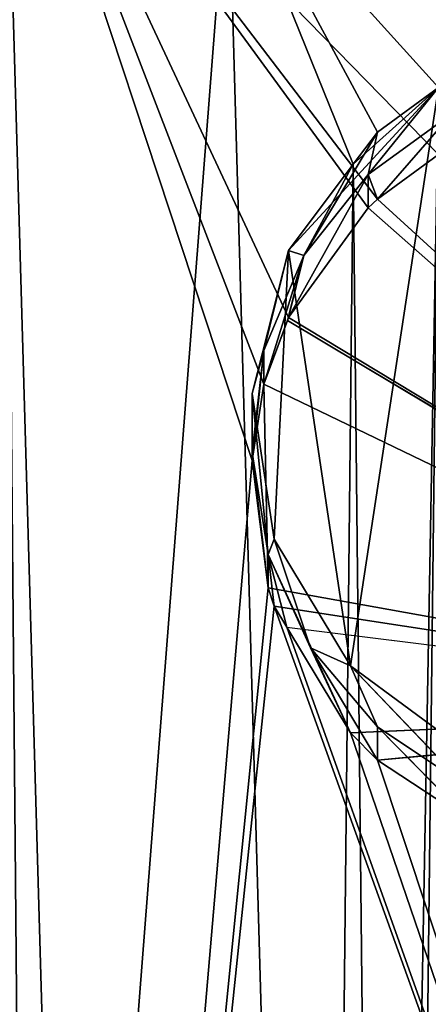
# Model space of a CAD drawing. Units: metres. Extents: x -0.385 to 0.358, y -0.328 to 0.559.
# Drawn here: x -0.362 to -0.357, y -0.238 to -0.227 of the extents above; entities that cross this region are included whole.
import ezdxf

# ---------------------------------------------------------------- set-up
doc = ezdxf.new("R2010")
doc.units = ezdxf.units.M
doc.header["$MEASUREMENT"] = 0

# ---------------------------------------------------------------- blocks, each defined once
blk = doc.blocks.new('b57d347b-639b-48a3-b26b-1d785d4c6415')
at = {"color": 0}
for p, q in [((24.57, 98.103, 193.48), (26.34, 100.027, 193.224)), ((25.334, 99.119, 193.345), (26.34, 100.027, 193.224)), ((25.51, 98.999, 190.335), (26.34, 100.027, 193.224)), ((25.62, 99.499, 193.295), (26.34, 100.027, 193.224)), ((26.5, 99.718, 190.239), (25.51, 98.999, 190.335)), ((25.62, 98.708, 187.347), (26.5, 99.718, 190.239)), ((24.75, 98.044, 190.462), (25.62, 99.499, 193.295)), ((25.334, 99.119, 193.345), (25.62, 99.499, 193.295)), ((25.62, 99.499, 193.295), (25.51, 98.999, 190.335)), ((26.34, 99.236, 187.277), (25.62, 98.708, 187.347)), ((24.57, 98.103, 193.48), (25.334, 99.119, 193.345)), ((24.57, 97.311, 187.533), (25.51, 98.999, 190.335)), ((25.51, 98.999, 190.335), (24.75, 98.044, 190.462)), ((25.51, 98.999, 190.335), (25.51, 98.604, 187.361)), ((25.51, 98.999, 190.335), (25.62, 98.708, 187.347)), ((25.62, 98.708, 187.347), (25.51, 98.604, 187.361)), ((25.51, 98.604, 187.361), (24.57, 97.311, 187.533)), ((24.14, 96.415, 193.705), (24.57, 98.103, 193.48)), ((24.57, 98.103, 193.48), (24.28, 96.921, 190.611)), ((24.57, 98.103, 193.48), (24.75, 98.044, 190.462)), ((24.75, 98.044, 190.462), (24.28, 96.921, 190.611)), ((24.28, 96.525, 187.637), (24.75, 98.044, 190.462)), ((24.75, 98.044, 190.462), (24.57, 97.311, 187.533)), ((24.57, 97.311, 187.533), (24.557, 97.276, 187.537)), ((24.557, 97.276, 187.537), (24.28, 96.525, 187.637)), ((24.557, 97.276, 187.537), (32.137, 92.77, 188.136)), ((24.28, 96.921, 190.611), (24.14, 96.415, 193.705)), ((24.14, 95.624, 187.757), (24.28, 96.921, 190.611)), ((24.14, 95.715, 190.772), (24.28, 96.921, 190.611)), ((24.28, 96.921, 190.611), (24.28, 96.525, 187.637)), ((24.28, 96.525, 187.637), (24.14, 95.624, 187.757)), ((24.28, 96.525, 187.637), (32.194, 92.706, 188.145)), ((24.33, 94.514, 190.931), (24.14, 96.415, 193.705)), ((24.14, 96.415, 193.705), (24.14, 95.715, 190.772)), ((24.4, 94.693, 193.934), (24.14, 96.415, 193.705)), ((24.14, 95.715, 190.772), (24.33, 94.514, 190.931)), ((24.33, 94.119, 187.957), (24.14, 95.715, 190.772)), ((24.14, 95.715, 190.772), (24.14, 95.624, 187.757)), ((24.14, 95.624, 187.757), (24.33, 94.119, 187.957)), ((24.4, 94.693, 193.934), (24.33, 94.514, 190.931)), ((24.83, 93.409, 191.078), (24.4, 94.693, 193.934)), ((25.3, 93.199, 194.133), (24.4, 94.693, 193.934)), ((24.33, 94.514, 190.931), (24.83, 93.409, 191.078)), ((24.33, 94.514, 190.931), (24.33, 94.119, 187.957)), ((24.4, 93.902, 187.986), (24.33, 94.514, 190.931)), ((25.3, 92.408, 188.185), (24.33, 94.514, 190.931)), ((24.33, 94.119, 187.957), (24.4, 93.902, 187.986)), ((24.4, 93.902, 187.986), (24.55, 93.654, 188.019)), ((24.55, 93.654, 188.019), (32.194, 92.706, 188.145)), ((24.55, 93.654, 188.019), (25.3, 92.408, 188.185)), ((24.83, 93.409, 191.078), (25.62, 92.48, 191.202)), ((25.3, 93.199, 194.133), (24.83, 93.409, 191.078)), ((25.62, 92.085, 188.228), (24.83, 93.409, 191.078)), ((24.83, 93.409, 191.078), (25.3, 92.408, 188.185)), ((26.64, 91.798, 191.293), (25.3, 93.199, 194.133)), ((25.3, 93.199, 194.133), (25.62, 92.48, 191.202)), ((26.71, 92.16, 194.271), (25.3, 93.199, 194.133)), ((25.3, 92.408, 188.185), (32.194, 92.706, 188.145)), ((25.62, 92.085, 188.228), (32.22, 92.697, 188.146)), ((25.3, 92.408, 188.185), (25.62, 92.085, 188.228)), ((25.62, 92.48, 191.202), (26.64, 91.798, 191.293)), ((26.71, 91.369, 188.323), (25.62, 92.48, 191.202)), ((25.62, 92.48, 191.202), (25.62, 92.085, 188.228)), ((25.62, 92.085, 188.228), (26.71, 91.369, 188.323))]:
    blk.add_line(p, q, dxfattribs=at)
mesh = blk.add_polyface(dxfattribs=at)
corners = [(17.79, 34.681, 201.916), (17.74, 36.946, 201.615), (17.69, 35.971, 201.745), (33.14, 50.54, 199.807), (17.97, 34.058, 201.999), (18.97, 32.397, 202.22), (22.25, 30.783, 202.435), (22.43, 30.771, 202.437), (47.06, 34.799, 201.901), (47.67, 34.278, 201.97), (92.34, 27.269, 202.902), (46.57, 35.513, 201.806), (38.39, 104.411, 192.641), (47.696, 34.275, 201.97), (47.756, 34.285, 201.969), (52.4, 37.962, 201.48), (80.791, 32.785, 202.168), (80.16, 33.253, 202.106), (52.97, 58.494, 198.749), (53.279, 58.651, 198.728), (53.29, 58.683, 198.723), (55.09, 103.405, 192.775), (55.81, 103.3, 192.789), (58.95, 102.703, 192.868), (63.161, 90.15, 194.526), (62.74, 101.67, 193.006), (69.795, 82.918, 195.5), (72.34, 78.393, 196.102), (74.04, 77.968, 196.159), (75.78, 78.221, 196.125), (76.41, 78.501, 196.088), (77.913, 79.819, 195.912), (77.94, 79.85, 195.908), (78.33, 80.51, 195.82), (78.425, 80.882, 195.77), (79.68, 91.771, 194.323), (86.55, 32.973, 202.144), (87.94, 36.93, 201.617), (90.6, 76.008, 196.419), (91.3, 74.189, 196.661), (92.91, 68.576, 197.408), (92.59, 32.258, 202.239), (93.16, 43.432, 200.752), (93.56, 64.74, 197.918), (93.88, 60.861, 198.434), (93.87, 61.191, 198.39), (82.3, 89.13, 194.674), (80.561, 39.601, 201.261), (80.57, 39.636, 201.257), (80.587, 39.617, 201.259), (80.634, 39.645, 201.255), (81.98, 40.446, 201.15), (83.72, 40.699, 201.116), (84.92, 85.968, 195.094), (84.92, 40.473, 201.146), (85.351, 40.301, 201.169), (87.03, 82.929, 195.499), (85.39, 40.291, 201.17), (85.42, 40.273, 201.173), (87.745, 37.682, 201.517), (87.87, 81.544, 195.683), (87.76, 37.657, 201.521), (51.33, 39.408, 201.288), (48.463, 39.885, 201.224), (46.607, 35.544, 201.802), (53.105, 58.843, 198.702), (52.08, 64.509, 197.949), (49.29, 63.076, 198.139), (53.251, 58.682, 198.724), (53.09, 64.291, 197.978), (49.57, 40.046, 201.203), (50.59, 39.825, 201.232), (50.77, 39.747, 201.243), (51.76, 39.015, 201.34), (52.14, 38.511, 201.407), (47.726, 34.306, 201.966), (21.51, 72.523, 196.883), (19.66, 74.587, 196.608), (19.46, 70.714, 197.124), (20.69, 94.926, 193.903), (20.96, 100.216, 193.199), (21.22, 105.271, 192.527), (23.86, 102.771, 192.859), (24.96, 64.166, 197.994), (72.76, 86.625, 195.007), (74.27, 86.884, 194.973), (71.25, 85.732, 195.126), (70.2, 84.336, 195.312), (69.8, 82.949, 195.496), (74.288, 86.849, 194.977), (74.49, 86.878, 194.973), (74.108, 86.822, 194.98), (63.566, 97.936, 193.499), (63.49, 96.47, 193.692), (63.696, 100.444, 193.168), (32.22, 93.489, 194.094), (29.165, 100.588, 193.149), (27.13, 100.392, 193.176), (28.484, 59.71, 198.587), (28.336, 59.621, 198.599), (29.677, 61.483, 198.351), (29.78, 61.897, 198.296), (30.15, 91.988, 194.294), (31.65, 92.88, 194.175), (32.7, 94.277, 193.989), (33.13, 95.965, 193.765), (21.63, 105.251, 192.53), (26.34, 100.027, 193.224), (25.62, 99.499, 193.295), (25.334, 99.119, 193.345), (30.07, 100.419, 193.172), (30.57, 100.219, 193.199), (31.98, 99.181, 193.337), (32.88, 97.687, 193.536), (25.7, 64.604, 197.936), (25.93, 64.74, 197.918), (28.41, 91.735, 194.327), (29.046, 91.827, 194.315)]
mesh.append_faces([[corners[k] for k in face] for face in [(0, 1, 2), (43, 44, 45), (66, 65, 68), (76, 77, 78), (24, 84, 85), (89, 35, 85), (3, 98, 99), (82, 12, 106)]], dxfattribs={"vtx0": -1, "color": 0})
mesh.append_faces([[corners[k] for k in face] for face in [(1, 0, 3), (8, 7, 9), (9, 10, 13), (13, 10, 14), (18, 17, 19), (19, 17, 20), (21, 17, 22), (22, 17, 23), (23, 24, 25), (26, 17, 27), (27, 17, 28), (28, 17, 29), (29, 17, 30), (30, 17, 31), (31, 17, 32), (32, 17, 33), (33, 17, 34), (36, 10, 37), (38, 10, 39), (39, 10, 40), (40, 42, 43), (46, 52, 53), (53, 55, 56), (56, 59, 60), (60, 37, 38), (16, 49, 47), (49, 16, 36), (65, 66, 67), (12, 67, 21), (70, 67, 63), (67, 70, 18), (77, 76, 79), (79, 76, 80), (80, 76, 81), (81, 76, 82), (86, 24, 87), (87, 24, 88), (88, 24, 26), (25, 93, 94), (93, 25, 24), (94, 93, 92), (100, 3, 101), (102, 3, 103), (103, 3, 95), (95, 3, 104), (104, 3, 105), (97, 82, 107), (107, 82, 108), (108, 82, 109), (114, 109, 83), (109, 114, 107), (107, 101, 116), (116, 101, 117), (117, 101, 102)]], dxfattribs={"vtx0": -1, "vtx1": -1, "color": 0})
mesh.append_faces([[corners[k] for k in face] for face in [(3, 7, 8), (3, 11, 12), (14, 10, 15), (15, 10, 16), (15, 17, 18), (20, 17, 21), (23, 17, 24), (24, 17, 26), (34, 17, 35), (16, 10, 36), (37, 10, 38), (46, 47, 48), (46, 48, 49), (49, 16, 49), (49, 48, 47), (48, 49, 49), (67, 12, 11), (67, 64, 63), (21, 67, 66), (84, 24, 86), (98, 3, 100), (101, 3, 102), (12, 82, 97), (109, 82, 83), (12, 97, 96), (12, 105, 3)]], dxfattribs={"vtx0": -1, "vtx1": -1, "vtx2": -1, "color": 0})
mesh.append_faces([[corners[k] for k in face] for face in [(3, 0, 4), (3, 4, 5), (3, 5, 6), (3, 6, 7), (9, 7, 10), (3, 8, 11), (15, 16, 17), (40, 10, 41), (40, 41, 42), (43, 42, 44), (17, 46, 35), (46, 17, 47), (46, 49, 50), (46, 50, 51), (46, 51, 52), (53, 52, 54), (53, 54, 55), (56, 55, 57), (56, 57, 58), (56, 58, 59), (60, 59, 61), (60, 61, 37), (67, 11, 64), (21, 66, 69), (21, 69, 20), (18, 70, 71), (18, 71, 72), (18, 72, 62), (18, 62, 73), (18, 73, 74), (18, 74, 15), (82, 76, 83), (35, 89, 90), (35, 90, 32), (35, 32, 34), (12, 96, 110), (12, 110, 111), (12, 111, 112), (12, 112, 113), (12, 113, 105), (107, 114, 115), (107, 115, 101)]], dxfattribs={"vtx0": -1, "vtx2": -1, "color": 0})
mesh.append_faces([[corners[k] for k in face] for face in [(62, 63, 64), (91, 84, 86), (85, 92, 93), (95, 96, 97)]], dxfattribs={"vtx1": -1, "color": 0})
mesh.append_faces([[corners[k] for k in face] for face in [(15, 75, 14), (100, 115, 98)]], dxfattribs={"vtx2": -1, "color": 0})
mesh = blk.add_polyface(dxfattribs=at)
corners = [(88.97, 78.755, 190.001), (87.918, 80.589, 189.757), (87.87, 80.753, 189.735), (87.94, 36.139, 195.67), (87.99, 35.227, 195.791), (59.843, 30.834, 196.375), (59.767, 29.135, 196.601), (59.743, 29.162, 196.597), (60.73, 28.061, 196.744), (60.3, 41.07, 195.014), (60.682, 49.617, 193.876), (61.023, 57.272, 192.858), (80.16, 32.462, 196.159), (80.48, 32.139, 196.202), (81.56, 31.423, 196.297), (92.34, 26.478, 196.955), (61.059, 58.542, 192.689), (61.218, 62.249, 192.196), (79.25, 33.956, 195.96), (61.306, 64.49, 191.898), (62.21, 65.288, 191.792), (79.18, 34.173, 195.931), (62.74, 100.879, 187.058), (69.8, 82.158, 189.548), (68.21, 98.727, 187.344), (73.171, 77.333, 190.19), (73.43, 77.249, 190.201), (79, 35.678, 195.731), (74.04, 77.177, 190.211), (75.78, 77.43, 190.177), (75.85, 77.456, 190.174), (76.373, 77.694, 190.142), (76.41, 77.71, 190.14), (77.28, 78.322, 190.059), (77.81, 78.879, 189.985), (77.94, 79.059, 189.961), (78.33, 79.719, 189.873), (78.73, 81.103, 189.689), (78.76, 81.407, 189.648), (79.024, 35.477, 195.757), (82.66, 31.07, 196.344), (83.27, 30.998, 196.354), (85, 31.251, 196.32), (85.08, 31.277, 196.316), (86.51, 32.143, 196.201), (86.55, 32.182, 196.196), (87.03, 32.7, 196.127), (87.56, 33.54, 196.015), (87.96, 34.924, 195.831), (91.3, 73.398, 190.714), (93.823, 60.763, 192.394), (93.161, 42.671, 194.8), (93.88, 60.07, 192.487), (84.92, 85.177, 189.147), (76.19, 85.661, 189.082), (74.574, 86.066, 189.028), (76.79, 85.321, 189.128), (77.6, 84.623, 189.221), (78.36, 83.481, 189.372), (78.5, 83.129, 189.419), (80.57, 38.845, 195.31), (81.98, 39.655, 195.202), (82.5, 39.803, 195.182), (83.72, 39.908, 195.168), (84.92, 39.682, 195.198), (87.03, 82.138, 189.551), (85.39, 39.5, 195.223), (85.42, 39.482, 195.225), (86.83, 38.444, 195.363), (86.93, 38.329, 195.378), (87.73, 36.949, 195.562), (87.76, 36.866, 195.573), (21.22, 104.48, 186.579), (20.955, 72.35, 190.852), (19.587, 72.419, 190.843), (22.143, 72.291, 190.86), (24.14, 95.624, 187.757), (24.28, 96.525, 187.637), (24.57, 97.311, 187.533), (25.51, 98.604, 187.361), (25.62, 98.708, 187.347), (26.34, 99.236, 187.277), (38.39, 103.62, 186.694), (24.557, 97.276, 187.537), (33.13, 95.173, 187.817), (61.186, 62.255, 192.195), (24.4, 93.902, 187.986), (32.36, 71.779, 190.929), (24.33, 94.119, 187.957), (24.55, 93.654, 188.019), (25.3, 92.408, 188.185), (25.62, 92.085, 188.228), (26.71, 91.369, 188.323), (32.22, 92.697, 188.146), (32.7, 93.486, 188.042), (41.168, 71.338, 190.987), (33.012, 94.539, 187.901), (33.11, 94.87, 187.857), (55.486, 102.542, 186.836), (49.687, 70.911, 191.044), (56.715, 70.559, 191.091), (55.59, 102.523, 186.839), (58.95, 101.912, 186.921), (56.762, 70.6, 191.076), (57.14, 70.935, 191.041), (57.481, 70.555, 191.084), (57.513, 70.52, 191.096), (60.12, 70.389, 191.114), (60.476, 70.3, 191.125), (60.68, 70.249, 191.133), (61.54, 68.844, 191.319), (61.398, 66.193, 191.671), (61.355, 66.24, 191.665), (73.35, 95.885, 187.722), (71.25, 84.941, 189.178), (71.537, 85.111, 189.155), (72.76, 85.834, 189.059), (73.27, 85.982, 189.04), (74.054, 86.068, 189.028), (76.55, 93.632, 188.022), (79.54, 91.11, 188.358)]
mesh.append_faces([[corners[k] for k in face] for face in [(0, 1, 2), (5, 6, 7), (21, 27, 39), (51, 50, 52), (53, 54, 55), (72, 73, 74), (77, 78, 83), (19, 17, 85), (110, 111, 112), (118, 119, 120)]], dxfattribs={"vtx0": -1, "color": 0})
mesh.append_faces([[corners[k] for k in face] for face in [(3, 0, 4), (6, 5, 8), (8, 14, 15), (12, 17, 18), (18, 20, 21), (15, 50, 51), (54, 53, 56), (56, 53, 57), (57, 53, 58), (58, 53, 59), (59, 53, 38), (60, 53, 61), (61, 53, 62), (62, 53, 63), (63, 53, 64), (64, 65, 66), (66, 65, 67), (67, 65, 68), (68, 65, 69), (69, 65, 70), (70, 1, 71), (71, 1, 3), (73, 72, 75), (76, 72, 77), (78, 72, 79), (79, 72, 80), (80, 72, 81), (81, 82, 84), (75, 86, 87), (86, 75, 88), (88, 75, 76), (87, 94, 95), (95, 98, 99), (99, 98, 100), (100, 102, 103), (103, 102, 104), (104, 102, 105), (105, 102, 106), (106, 102, 107), (107, 22, 108), (108, 22, 109), (109, 22, 110), (111, 110, 20), (113, 23, 24), (23, 113, 114), (114, 113, 115), (115, 113, 116), (117, 113, 118), (32, 25, 23), (25, 32, 31)]], dxfattribs={"vtx0": -1, "vtx1": -1, "color": 0})
mesh.append_faces([[corners[k] for k in face] for face in [(1, 0, 3), (8, 11, 12), (18, 17, 19), (21, 20, 22), (21, 22, 23), (21, 23, 25), (21, 26, 27), (27, 31, 32), (15, 4, 0), (38, 53, 27), (27, 53, 60), (75, 72, 76), (77, 72, 78), (95, 84, 82), (110, 22, 20), (116, 113, 117)]], dxfattribs={"vtx0": -1, "vtx1": -1, "vtx2": -1, "color": 0})
mesh.append_faces([[corners[k] for k in face] for face in [(8, 5, 9), (8, 9, 10), (8, 10, 11), (8, 12, 13), (8, 13, 14), (12, 11, 16), (12, 16, 17), (18, 19, 20), (23, 22, 24), (21, 25, 26), (27, 26, 28), (27, 28, 29), (27, 29, 30), (27, 30, 31), (27, 32, 33), (27, 33, 34), (27, 34, 35), (27, 35, 36), (27, 36, 37), (27, 37, 38), (15, 14, 40), (15, 40, 41), (15, 41, 42), (15, 42, 43), (15, 43, 44), (15, 44, 45), (15, 45, 46), (15, 46, 47), (15, 47, 48), (15, 48, 4), (15, 0, 49), (15, 49, 50), (64, 53, 65), (70, 65, 1), (81, 72, 82), (87, 86, 89), (87, 89, 90), (87, 90, 91), (87, 91, 92), (87, 92, 93), (87, 93, 94), (95, 94, 96), (95, 96, 97), (95, 97, 84), (95, 82, 98), (100, 98, 101), (100, 101, 102), (107, 102, 22), (118, 113, 119)]], dxfattribs={"vtx0": -1, "vtx2": -1, "color": 0})
mesh.append_faces([[corners[k] for k in face] for face in [(45, 27, 60)]], dxfattribs={"vtx1": -1, "color": 0})
mesh.append_faces([[corners[k] for k in face] for face in [(117, 23, 116)]], dxfattribs={"vtx2": -1, "color": 0})
mesh = blk.add_polyface(dxfattribs=at)
corners = [(24.57, 98.103, 193.48), (24.4, 94.693, 193.934), (24.14, 96.415, 193.705), (25.3, 93.199, 194.133), (26.34, 100.027, 193.224), (26.71, 92.16, 194.271), (28.41, 91.735, 194.327)]
mesh.append_faces([[corners[k] for k in face] for face in [(0, 1, 2), (5, 4, 6)]], dxfattribs={"vtx0": -1, "color": 0})
mesh.append_faces([[corners[k] for k in face] for face in [(1, 0, 3), (3, 4, 5)]], dxfattribs={"vtx0": -1, "vtx1": -1, "color": 0})
mesh.append_faces([[corners[k] for k in face] for face in [(3, 0, 4)]], dxfattribs={"vtx0": -1, "vtx2": -1, "color": 0})
mesh = blk.add_polyface(dxfattribs=at)
corners = [(26.34, 100.027, 193.224), (24.57, 98.103, 193.48), (25.334, 99.119, 193.345)]
mesh.append_faces([[corners[k] for k in face] for face in [(0, 1, 2)]], dxfattribs={"color": 0})
mesh = blk.add_polyface(dxfattribs=at)
corners = [(26.34, 100.027, 193.224), (25.51, 98.999, 190.335), (26.5, 99.718, 190.239)]
mesh.append_faces([[corners[k] for k in face] for face in [(0, 1, 2)]], dxfattribs={"color": 0})
mesh = blk.add_polyface(dxfattribs=at)
corners = [(25.62, 99.499, 193.295), (25.51, 98.999, 190.335), (26.34, 100.027, 193.224)]
mesh.append_faces([[corners[k] for k in face] for face in [(0, 1, 2)]], dxfattribs={"color": 0})
mesh = blk.add_polyface(dxfattribs=at)
corners = [(25.51, 98.999, 190.335), (25.62, 98.708, 187.347), (26.5, 99.718, 190.239)]
mesh.append_faces([[corners[k] for k in face] for face in [(0, 1, 2)]], dxfattribs={"color": 0})
mesh = blk.add_polyface(dxfattribs=at)
corners = [(26.5, 99.718, 190.239), (25.62, 98.708, 187.347), (26.34, 99.236, 187.277)]
mesh.append_faces([[corners[k] for k in face] for face in [(0, 1, 2)]], dxfattribs={"color": 0})
mesh = blk.add_polyface(dxfattribs=at)
corners = [(24.75, 98.044, 190.462), (25.334, 99.119, 193.345), (24.57, 98.103, 193.48), (25.62, 99.499, 193.295)]
mesh.append_faces([[corners[k] for k in face] for face in [(0, 1, 2), (1, 0, 3)]], dxfattribs={"vtx0": -1, "color": 0})
mesh = blk.add_polyface(dxfattribs=at)
corners = [(25.62, 99.499, 193.295), (24.75, 98.044, 190.462), (25.51, 98.999, 190.335)]
mesh.append_faces([[corners[k] for k in face] for face in [(0, 1, 2)]], dxfattribs={"color": 0})
mesh = blk.add_polyface(dxfattribs=at)
corners = [(25.62, 92.085, 188.228), (32.194, 92.706, 188.145), (25.3, 92.408, 188.185), (32.22, 92.697, 188.146), (24.557, 97.276, 187.537), (24.28, 96.525, 187.637), (24.57, 97.311, 187.533), (25.51, 98.604, 187.361), (25.62, 98.708, 187.347), (26.34, 99.236, 187.277), (32.7, 93.486, 188.042)]
mesh.append_faces([[corners[k] for k in face] for face in [(0, 1, 2), (1, 4, 5)]], dxfattribs={"vtx0": -1, "color": 0})
mesh.append_faces([[corners[k] for k in face] for face in [(4, 1, 6), (6, 1, 7), (7, 1, 8), (8, 1, 9), (9, 1, 10), (10, 1, 3)]], dxfattribs={"vtx0": -1, "vtx1": -1, "color": 0})
mesh.append_faces([[corners[k] for k in face] for face in [(1, 0, 3)]], dxfattribs={"vtx0": -1, "vtx2": -1, "color": 0})
mesh = blk.add_polyface(dxfattribs=at)
corners = [(25.51, 98.999, 190.335), (24.75, 98.044, 190.462), (24.57, 97.311, 187.533)]
mesh.append_faces([[corners[k] for k in face] for face in [(0, 1, 2)]], dxfattribs={"color": 0})
mesh = blk.add_polyface(dxfattribs=at)
corners = [(25.51, 98.999, 190.335), (24.57, 97.311, 187.533), (25.51, 98.604, 187.361)]
mesh.append_faces([[corners[k] for k in face] for face in [(0, 1, 2)]], dxfattribs={"color": 0})
mesh = blk.add_polyface(dxfattribs=at)
corners = [(25.51, 98.999, 190.335), (25.51, 98.604, 187.361), (25.62, 98.708, 187.347)]
mesh.append_faces([[corners[k] for k in face] for face in [(0, 1, 2)]], dxfattribs={"color": 0})
mesh = blk.add_polyface(dxfattribs=at)
corners = [(24.57, 98.103, 193.48), (24.14, 96.415, 193.705), (24.28, 96.921, 190.611)]
mesh.append_faces([[corners[k] for k in face] for face in [(0, 1, 2)]], dxfattribs={"color": 0})
mesh = blk.add_polyface(dxfattribs=at)
corners = [(24.57, 98.103, 193.48), (24.28, 96.921, 190.611), (24.75, 98.044, 190.462)]
mesh.append_faces([[corners[k] for k in face] for face in [(0, 1, 2)]], dxfattribs={"color": 0})
mesh = blk.add_polyface(dxfattribs=at)
corners = [(24.557, 97.276, 187.537), (24.75, 98.044, 190.462), (24.28, 96.525, 187.637), (24.57, 97.311, 187.533)]
mesh.append_faces([[corners[k] for k in face] for face in [(0, 1, 2), (1, 0, 3)]], dxfattribs={"vtx0": -1, "color": 0})
mesh = blk.add_polyface(dxfattribs=at)
corners = [(24.75, 98.044, 190.462), (24.28, 96.921, 190.611), (24.28, 96.525, 187.637)]
mesh.append_faces([[corners[k] for k in face] for face in [(0, 1, 2)]], dxfattribs={"color": 0})
mesh = blk.add_polyface(dxfattribs=at)
corners = [(24.557, 97.276, 187.537), (32.194, 92.706, 188.145), (24.28, 96.525, 187.637), (32.137, 92.77, 188.136)]
mesh.append_faces([[corners[k] for k in face] for face in [(0, 1, 2), (1, 0, 3)]], dxfattribs={"vtx0": -1, "color": 0})
mesh = blk.add_polyface(dxfattribs=at)
corners = [(24.28, 96.921, 190.611), (24.14, 95.624, 187.757), (24.28, 96.525, 187.637)]
mesh.append_faces([[corners[k] for k in face] for face in [(0, 1, 2)]], dxfattribs={"color": 0})
mesh = blk.add_polyface(dxfattribs=at)
corners = [(24.28, 96.921, 190.611), (24.14, 95.715, 190.772), (24.14, 95.624, 187.757)]
mesh.append_faces([[corners[k] for k in face] for face in [(0, 1, 2)]], dxfattribs={"color": 0})
mesh = blk.add_polyface(dxfattribs=at)
corners = [(24.28, 96.921, 190.611), (24.14, 96.415, 193.705), (24.14, 95.715, 190.772)]
mesh.append_faces([[corners[k] for k in face] for face in [(0, 1, 2)]], dxfattribs={"color": 0})
mesh = blk.add_polyface(dxfattribs=at)
corners = [(24.33, 94.119, 187.957), (24.28, 96.525, 187.637), (24.14, 95.624, 187.757), (32.194, 92.706, 188.145), (24.4, 93.902, 187.986), (24.55, 93.654, 188.019)]
mesh.append_faces([[corners[k] for k in face] for face in [(0, 1, 2), (3, 4, 5)]], dxfattribs={"vtx0": -1, "color": 0})
mesh.append_faces([[corners[k] for k in face] for face in [(1, 0, 3)]], dxfattribs={"vtx0": -1, "vtx1": -1, "color": 0})
mesh.append_faces([[corners[k] for k in face] for face in [(3, 0, 4)]], dxfattribs={"vtx0": -1, "vtx2": -1, "color": 0})
mesh = blk.add_polyface(dxfattribs=at)
corners = [(24.14, 96.415, 193.705), (24.33, 94.514, 190.931), (24.14, 95.715, 190.772)]
mesh.append_faces([[corners[k] for k in face] for face in [(0, 1, 2)]], dxfattribs={"color": 0})
mesh = blk.add_polyface(dxfattribs=at)
corners = [(24.14, 96.415, 193.705), (24.4, 94.693, 193.934), (24.33, 94.514, 190.931)]
mesh.append_faces([[corners[k] for k in face] for face in [(0, 1, 2)]], dxfattribs={"color": 0})
mesh = blk.add_polyface(dxfattribs=at)
corners = [(24.14, 95.715, 190.772), (24.33, 94.119, 187.957), (24.14, 95.624, 187.757)]
mesh.append_faces([[corners[k] for k in face] for face in [(0, 1, 2)]], dxfattribs={"color": 0})
mesh = blk.add_polyface(dxfattribs=at)
corners = [(24.14, 95.715, 190.772), (24.33, 94.514, 190.931), (24.33, 94.119, 187.957)]
mesh.append_faces([[corners[k] for k in face] for face in [(0, 1, 2)]], dxfattribs={"color": 0})
mesh = blk.add_polyface(dxfattribs=at)
corners = [(24.4, 94.693, 193.934), (24.83, 93.409, 191.078), (24.33, 94.514, 190.931)]
mesh.append_faces([[corners[k] for k in face] for face in [(0, 1, 2)]], dxfattribs={"color": 0})
mesh = blk.add_polyface(dxfattribs=at)
corners = [(24.4, 94.693, 193.934), (25.3, 93.199, 194.133), (24.83, 93.409, 191.078)]
mesh.append_faces([[corners[k] for k in face] for face in [(0, 1, 2)]], dxfattribs={"color": 0})
mesh = blk.add_polyface(dxfattribs=at)
corners = [(24.33, 94.514, 190.931), (24.4, 93.902, 187.986), (24.33, 94.119, 187.957)]
mesh.append_faces([[corners[k] for k in face] for face in [(0, 1, 2)]], dxfattribs={"color": 0})
mesh = blk.add_polyface(dxfattribs=at)
corners = [(24.33, 94.514, 190.931), (24.83, 93.409, 191.078), (25.3, 92.408, 188.185)]
mesh.append_faces([[corners[k] for k in face] for face in [(0, 1, 2)]], dxfattribs={"color": 0})
mesh = blk.add_polyface(dxfattribs=at)
corners = [(24.55, 93.654, 188.019), (24.33, 94.514, 190.931), (25.3, 92.408, 188.185), (24.4, 93.902, 187.986)]
mesh.append_faces([[corners[k] for k in face] for face in [(0, 1, 2), (1, 0, 3)]], dxfattribs={"vtx0": -1, "color": 0})
mesh = blk.add_polyface(dxfattribs=at)
corners = [(32.194, 92.706, 188.145), (25.3, 92.408, 188.185), (24.55, 93.654, 188.019)]
mesh.append_faces([[corners[k] for k in face] for face in [(0, 1, 2)]], dxfattribs={"color": 0})
mesh = blk.add_polyface(dxfattribs=at)
corners = [(24.83, 93.409, 191.078), (25.3, 93.199, 194.133), (25.62, 92.48, 191.202)]
mesh.append_faces([[corners[k] for k in face] for face in [(0, 1, 2)]], dxfattribs={"color": 0})
mesh = blk.add_polyface(dxfattribs=at)
corners = [(24.83, 93.409, 191.078), (25.62, 92.48, 191.202), (25.62, 92.085, 188.228)]
mesh.append_faces([[corners[k] for k in face] for face in [(0, 1, 2)]], dxfattribs={"color": 0})
mesh = blk.add_polyface(dxfattribs=at)
corners = [(24.83, 93.409, 191.078), (25.62, 92.085, 188.228), (25.3, 92.408, 188.185)]
mesh.append_faces([[corners[k] for k in face] for face in [(0, 1, 2)]], dxfattribs={"color": 0})
mesh = blk.add_polyface(dxfattribs=at)
corners = [(25.3, 93.199, 194.133), (26.64, 91.798, 191.293), (25.62, 92.48, 191.202)]
mesh.append_faces([[corners[k] for k in face] for face in [(0, 1, 2)]], dxfattribs={"color": 0})
mesh = blk.add_polyface(dxfattribs=at)
corners = [(26.71, 92.16, 194.271), (26.64, 91.798, 191.293), (25.3, 93.199, 194.133)]
mesh.append_faces([[corners[k] for k in face] for face in [(0, 1, 2)]], dxfattribs={"color": 0})
mesh = blk.add_polyface(dxfattribs=at)
corners = [(32.22, 92.697, 188.146), (26.71, 91.369, 188.323), (25.62, 92.085, 188.228)]
mesh.append_faces([[corners[k] for k in face] for face in [(0, 1, 2)]], dxfattribs={"color": 0})
mesh = blk.add_polyface(dxfattribs=at)
corners = [(25.62, 92.48, 191.202), (26.71, 91.369, 188.323), (25.62, 92.085, 188.228)]
mesh.append_faces([[corners[k] for k in face] for face in [(0, 1, 2)]], dxfattribs={"color": 0})
mesh = blk.add_polyface(dxfattribs=at)
corners = [(26.64, 91.798, 191.293), (26.71, 91.369, 188.323), (25.62, 92.48, 191.202)]
mesh.append_faces([[corners[k] for k in face] for face in [(0, 1, 2)]], dxfattribs={"color": 0})
blk = doc.blocks.new('87e6563b-3752-4715-9fed-7010047b1735')
at = {"color": 0}
blk.add_blockref('b57d347b-639b-48a3-b26b-1d785d4c6415', (0, 0, 0.735), dxfattribs=at)
blk = doc.blocks.new('5c43c033-bd32-4bdf-b86a-f3d13d7c1c47')
at = {"color": 250, "true_color": 0x181818, "xscale": 0.001, "yscale": 0.001, "zscale": 0.001}
blk.add_blockref('87e6563b-3752-4715-9fed-7010047b1735', (1.570587, -0.673602, 0), dxfattribs=at)
blk = doc.blocks.new('2dee8cd4-bdc6-45e2-9019-13282d366f6c')
at = {"color": 0}
mesh = blk.add_polyface(dxfattribs=at)
corners = [(94.353, 629.857), (0, 0, 82.507), (0, 630.282), (71.21, 0, 82.507)]
mesh.append_faces([[corners[k] for k in face] for face in [(0, 1, 2), (1, 0, 3)]], dxfattribs={"vtx0": -1, "color": 0})
mesh = blk.add_polyface(dxfattribs=at)
corners = [(73.152, 52.847, 492.769), (0, 555.986, 433.655), (0, 52.883, 492.769), (91.625, 555.611, 433.655)]
mesh.append_faces([[corners[k] for k in face] for face in [(0, 1, 2), (1, 0, 3)]], dxfattribs={"vtx0": -1, "color": 0})
blk = doc.blocks.new('d3e4e390-09de-43ec-9a42-1cbfec17413f')
at = {"color": 0}
blk.add_blockref('2dee8cd4-bdc6-45e2-9019-13282d366f6c', (0, 0), dxfattribs=at)
blk = doc.blocks.new('f4fbf27e-0a31-44ee-a0ad-1216f9663fde')
at = {"color": 0, "xscale": 0.001, "yscale": 0.001, "zscale": 0.001}
blk.add_blockref('d3e4e390-09de-43ec-9a42-1cbfec17413f', (1.568837, 0.337234, 0.12192), dxfattribs=at)
blk = doc.blocks.new('70617144-fd99-4916-99b0-44b2989b2918')
at = {"color": 250, "true_color": 0x181818}
blk.add_blockref('f4fbf27e-0a31-44ee-a0ad-1216f9663fde', (0, -2), dxfattribs=at)
at = {"color": 7}
blk.add_blockref('5c43c033-bd32-4bdf-b86a-f3d13d7c1c47', (0, -1), dxfattribs=at)

msp = doc.modelspace()

# ---------------------------------------------------------------- block references
msp.add_blockref('70617144-fd99-4916-99b0-44b2989b2918', (-1.953917, 1.346039))

doc.saveas('drawing.dxf')
